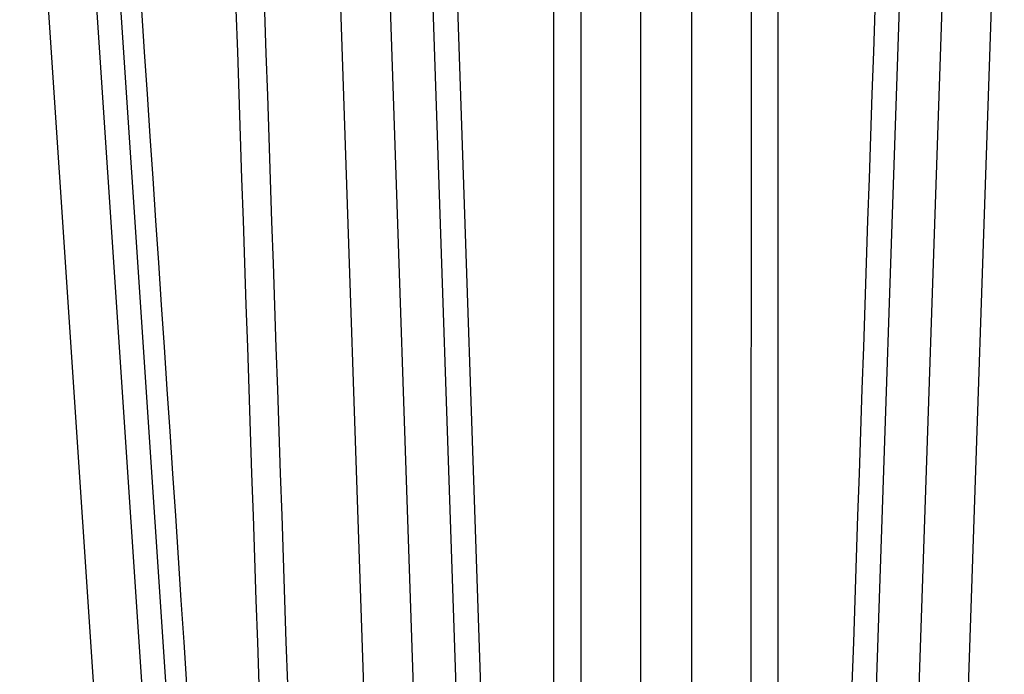
# Model space of a CAD drawing. Extents: x 94 to 2196, y 28 to 1722.
# Drawn here: x 503 to 506, y 295 to 297 of the extents above; entities that cross this region are included whole.
import ezdxf

# ---------------------------------------------------------------- set-up
doc = ezdxf.new("R2010")
doc.units = 0
doc.linetypes.add('HIDDENNEW0', pattern=[4.5, 1.5, -1.5, 1.5])
for name, color, linetype in [('5', 7, 'CONTINUOUS'), ('MUOTOVIIVAT', 40, 'HIDDENNEW0'), ('TANGVIIVATNONDEF', 3, 'HIDDENNEW0')]:
    doc.layers.add(name, color=color, linetype=linetype)
doc.styles.get("Standard").update_dxf_attribs({"font": 'monotxt.shx'})
doc.dimstyles.new('DSTYLE1', dxfattribs={"dimtxt": 7, "dimasz": 5, "dimexe": 3, "dimexo": 0, "dimgap": 2, "dimtad": 1, "dimrnd": 0.1, "dimzin": 3, "dimcen": 0.09, "dimazin": 3, "dimtp": 1, "dimtm": 1, "dimtfac": 1, "dimtofl": 0, "dimtmove": 0, "dimatfit": 3})

# ---------------------------------------------------------------- blocks, each defined once
blk = doc.blocks.new('_AH1')
at = {"color": 0, "linetype": 'CONTINUOUS'}
for p, q in [((-1, 0.166667), (0, 0)), ((-1, 0.166667), (-1, -0.166667)), ((0, 0), (-1, -0.166667)), ((0, 0), (-1, 0))]:
    blk.add_line(p, q, dxfattribs=at)
blk = doc.blocks.new('*D11738')
at = {"layer": '5', "color": 1, "linetype": 'CONTINUOUS'}
for p, q in [((401.31123, 378.29315), (401.31123, 235.36091)), ((715.30904, 287.43494), (715.30904, 235.36091)), ((401.31123, 238.36091), (558.31014, 238.36091)), ((715.30904, 238.36091), (558.31014, 238.36091))]:
    blk.add_line(p, q, dxfattribs=at)
at = {"layer": '5', "color": 1, "xscale": 5, "yscale": 5, "zscale": 5, "rotation": 180}
blk.add_blockref('_AH1', (401.31123, 238.36091), dxfattribs=at)
at = {"layer": '5', "color": 1, "xscale": 5, "yscale": 5, "zscale": 5}
blk.add_blockref('_AH1', (715.30904, 238.36091), dxfattribs=at)
at = {"layer": '5', "color": 1, "linetype": 'CONTINUOUS', "width": 0.7}
blk.add_text('314,0', height=7, rotation=360, dxfattribs=at).set_placement((546.06014, 240.36191))

msp = doc.modelspace()

# ---------------------------------------------------------------- linework, layer by layer
at = {"layer": 'MUOTOVIIVAT', "color": 40, "linetype": 'CONTINUOUS', "const_width": 0.7}
for points in [[(378.33879, 433.32457, 0), (378.04599, 433.27399)], [(374.8368, 432.71959, 0), (374.60608, 432.67973, 0), (374.3829, 432.64118, -0.0000001), (374.16755, 432.60398, -0.0000001), (373.96095, 432.56829, -0.0000001), (373.76333, 432.53415, -0.0000002), (373.57563, 432.50172, -0.0000002), (373.398, 432.47104, -0.0000003), (373.23144, 432.44227, -0.0000004), (373.07616, 432.41544, -0.0000005), (372.93325, 432.39076, -0.0000007), (372.8024, 432.36815, -0.0000011)], [(380.13033, 433.63406, 0.0000002), (379.82745, 433.58174, 0.0000001), (379.52683, 433.52981, 0), (379.2279, 433.47817)], [(357.44355, 389.14789, 0.0000001), (357.67979, 389.10711, 0.0000001), (357.91593, 389.06635, 0.0000001), (358.15198, 389.0256, 0.0000001), (358.38793, 388.98486, 0.0000001), (358.62379, 388.94415, 0.0000001), (358.85954, 388.90345, 0.0000001), (359.09519, 388.86277, 0.0000001), (359.33074, 388.8221, 0.0000001), (359.56618, 388.78146, 0.0000001), (359.80152, 388.74083, 0.0000001), (360.03675, 388.70023, 0.0000001), (360.27187, 388.65964, 0.0000001), (360.50688, 388.61907, 0.0000001), (360.74177, 388.57852, 0.0000001), (360.97655, 388.53799, 0.0000001), (361.21122, 388.49748, 0.0000001), (361.44577, 388.45699, 0.0000001), (361.68019, 388.41652, 0.0000001), (361.9145, 388.37607, 0.0000001), (362.14868, 388.33565, 0.0000001), (362.38274, 388.29524, 0.0000001), (362.61667, 388.25486, 0.0000001), (362.85048, 388.2145, 0.0000001), (363.08415, 388.17416, 0.0000001), (363.3177, 388.13385, 0.0000001), (363.55111, 388.09355, 0.0000001), (363.78439, 388.05329, 0.0000001), (364.01753, 388.01304, 0.0000001), (364.25054, 387.97282, 0.0000001), (364.48341, 387.93262, 0.0000001), (364.71613, 387.89245, 0.0000001), (364.94872, 387.8523, 0.0000001), (365.18116, 387.81217, 0.0000001), (365.41345, 387.77207, 0.0000001), (365.6456, 387.732, 0.0000001), (365.8776, 387.69195, 0), (366.10945, 387.65193, 0), (366.34114, 387.61193, 0), (366.57269, 387.57196, 0), (366.80408, 387.53202, 0), (367.03531, 387.49211, 0), (367.26637, 387.45222, 0), (367.49728, 387.41236, 0), (367.72801, 387.37253, 0), (367.95857, 387.33273, 0), (368.18896, 387.29296, 0), (368.41918, 387.25322, 0), (368.64921, 387.21351, 0), (368.87906, 387.17384, 0), (369.10873, 387.13419, 0), (369.33821, 387.09458, 0), (369.5675, 387.055, 0), (369.7966, 387.01545, 0), (370.0255, 386.97594, 0.0000001), (370.2542, 386.93646, 0.0000001), (370.4827, 386.89702, 0.0000001), (370.711, 386.85761, 0.0000001), (370.93909, 386.81824, 0.0000001), (371.16698, 386.7789, 0.0000001), (371.39464, 386.7396, 0.0000001), (371.6221, 386.70034, 0.0000001), (371.84933, 386.66112, 0.0000001), (372.07635, 386.62193, 0.0000001), (372.30314, 386.58278, 0.0000001), (372.52971, 386.54367, 0.0000001), (372.75604, 386.5046, 0.0000001), (372.98213, 386.46558, 0.0000001), (373.20798, 386.42659, 0.0000001), (373.4336, 386.38765, 0.0000001), (373.65895, 386.34875, 0.0000001), (373.88406, 386.30989, 0.0000001), (374.1089, 386.27108, 0.0000001), (374.33348, 386.23232, 0.0000001), (374.55779, 386.1936, 0.0000001), (374.78184, 386.15492, 0.0000001), (375.0056, 386.1163, 0.0000001), (375.22909, 386.07772, 0.0000001), (375.45228, 386.0392, 0.0000001), (375.67519, 386.00072, 0.0000001), (375.89781, 385.96229, 0.0000001), (376.12013, 385.92392, 0.0000001), (376.34214, 385.8856, 0.0000001), (376.56385, 385.84733, 0.0000001), (376.78524, 385.80911, 0.0000001), (377.00632, 385.77095, 0.0000001), (377.22708, 385.73285, 0.0000001), (377.44752, 385.6948, 0.0000001), (377.66761, 385.65681, 0.0000001), (377.88737, 385.61888, 0.0000001), (378.10678, 385.581, 0.0000001), (378.32583, 385.54319, 0.0000001), (378.54452, 385.50545, 0.0000001), (378.76284, 385.46776, 0.0000001), (378.98077, 385.43015, 0.0000001), (379.19833, 385.3926, 0.0000001), (379.41548, 385.35511, 0.0000001), (379.63224, 385.3177, 0.0000001), (379.84859, 385.28036, 0.0000001), (380.06453, 385.24308, 0.0000001), (380.28004, 385.20589, 0.0000001), (380.49513, 385.16876, 0.0000001), (380.70977, 385.13172, 0.0000001), (380.92397, 385.09474, 0.0000001), (381.13771, 385.05785, 0.0000001), (381.35101, 385.02104, 0.0000001), (381.56382, 384.9843, 0.0000001), (381.77617, 384.94765, 0.0000001)]]:
    msp.add_lwpolyline(points, format="xyb", dxfattribs=at)
at = {"layer": 'TANGVIIVATNONDEF', "color": 3, "linetype": 'CONTINUOUS'}
for p, q in [((504.05063, 298.78479), (504.24634, 293.01189)), ((504.42508, 293.01189), (504.42499, 298.78479)), ((502.99305, 293.02247), (502.60837, 298.77421)), ((502.77309, 298.77421), (503.15778, 293.02247)), ((503.24029, 293.02247), (502.85607, 298.77421)), ((503.65114, 298.77421), (503.84588, 293.02247)), ((504.01696, 293.02247), (503.82222, 298.77421)), ((504.16227, 293.02247), (503.96835, 298.77421)), ((504.51675, 298.77421), (504.5179, 293.02247)), ((504.72243, 293.02247), (504.72243, 298.77421)), ((504.89564, 298.77421), (504.89564, 293.02247)), ((505.10018, 293.02247), (505.10132, 298.77421)), ((505.64973, 298.77421), (505.4558, 293.02247)), ((505.79586, 298.77421), (505.60112, 293.02247)), ((505.77219, 293.02247), (505.96693, 298.77421))]:
    msp.add_line(p, q, dxfattribs=at)
for points in [[(503.46825, 293.58921, 0), (503.47673, 293.33926, 0), (503.48783, 293.01194, 0)], [(503.29692, 298.64046, 0.0000002), (503.30181, 298.49613, 0.0000002), (503.30671, 298.35181, 0.0000002), (503.3116, 298.20749, 0.0000002), (503.31649, 298.06316, 0.0000002), (503.32139, 297.91884, 0.0000002), (503.32628, 297.77452, 0.0000002), (503.33118, 297.63019, 0.0000002), (503.33607, 297.48587, 0.0000002), (503.34097, 297.34155, 0.0000002), (503.34586, 297.19722, 0.0000002), (503.35076, 297.0529, 0.0000002), (503.35565, 296.90858, 0.0000002), (503.36055, 296.76426, 0.0000001), (503.36544, 296.61993, 0.0000001), (503.37034, 296.47561, 0.0000001), (503.37523, 296.33129, 0.0000001), (503.38013, 296.18697, 0.0000001), (503.38502, 296.04265, 0.0000001), (503.38992, 295.89832, 0.0000001), (503.39481, 295.754, 0.0000001), (503.39971, 295.60968, 0.0000001), (503.4046, 295.46537, 0.0000001), (503.4095, 295.32104, 0.0000001), (503.4144, 295.1767, 0.0000001), (503.41929, 295.0324, 0.0000001), (503.42418, 294.88815, 0.0000001), (503.42908, 294.74376, 0), (503.43399, 294.59915, 0), (503.43887, 294.45512, 0), (503.44373, 294.31195, 0), (503.44866, 294.16648, 0), (503.45371, 294.01761)], [(505.56259, 298.64046, 0.0000002), (505.5577, 298.49613, 0.0000002), (505.5528, 298.35181, 0.0000002), (505.54791, 298.20749, 0.0000002), (505.54301, 298.06316, 0.0000002), (505.53812, 297.91884, 0.0000001), (505.53323, 297.77452, 0.0000001), (505.52833, 297.63019, 0.0000001), (505.52344, 297.48587, 0.0000001), (505.51854, 297.34155, 0.0000001), (505.51365, 297.19722, 0.0000001), (505.50875, 297.0529, 0), (505.50386, 296.90858), (505.49897, 296.76426), (505.49407, 296.61993, 0), (505.48918, 296.47561, 0), (505.48428, 296.33129, -0.0000001), (505.47939, 296.18697, -0.0000001), (505.47449, 296.04265, -0.0000001), (505.4696, 295.89832, -0.0000001), (505.46471, 295.754, -0.0000001), (505.45981, 295.60968, -0.0000002), (505.45492, 295.46537, -0.0000002), (505.45002, 295.32104, -0.0000002), (505.44513, 295.1767, -0.0000002), (505.44023, 295.0324, -0.0000002), (505.43534, 294.88815, -0.0000002), (505.43044, 294.74376, -0.0000003), (505.42554, 294.59915, -0.0000003), (505.42065, 294.45512, -0.0000003), (505.41579, 294.31195, -0.0000003), (505.41086, 294.16648, -0.0000004), (505.40581, 294.01761, -0.0000003), (505.40107, 293.87784, -0.0000001), (505.39678, 293.75149, -0.0000005), (505.39127, 293.58921, -0.000001), (505.38279, 293.33926, -0.0000005), (505.37168, 293.01194, -0.0000003)], [(368.01078, 431.53462, 0.0000001), (368.2128, 431.56954, 0.0000001), (368.41468, 431.60444, 0.0000001), (368.61642, 431.63932, 0.0000001), (368.81802, 431.67417, 0.0000001), (369.01947, 431.709, 0.0000001), (369.22079, 431.74381, 0.0000001), (369.42195, 431.77858, 0.0000001), (369.62297, 431.81334, 0.0000001), (369.82384, 431.84806, 0.0000001), (370.02456, 431.88277, 0.0000001), (370.22512, 431.91744, 0.0000001), (370.42553, 431.95209, 0.0000001), (370.62577, 431.98671, 0.0000001), (370.82587, 432.0213, 0.0000001), (371.02579, 432.05587, 0.0000001), (371.22556, 432.0904, 0.0000001), (371.42516, 432.12491, 0.0000001), (371.62459, 432.15939, 0.0000001), (371.82385, 432.19384, 0.0000001), (372.02295, 432.22826, 0.0000001), (372.22186, 432.26265, 0.0000001), (372.42061, 432.29701, 0.0000001), (372.61917, 432.33134, 0.0000001), (372.81756, 432.36564, 0.0000001), (373.01577, 432.39991, 0.0000001), (373.2138, 432.43415, 0.0000001), (373.41164, 432.46835, 0.0000001), (373.6093, 432.50252, 0.0000001), (373.80677, 432.53667, 0.0000001), (374.00405, 432.57077, 0.0000001), (374.20114, 432.60485, 0.0000001), (374.39803, 432.63889, 0.0000001), (374.59472, 432.67289, 0.0000001), (374.7912, 432.70686, 0.0000001), (374.98747, 432.7408, 0.0000001), (375.18353, 432.7747, 0.0000001), (375.37936, 432.80855, 0.0000001), (375.57498, 432.84237, 0.0000001), (375.77037, 432.87616, 0.0000001), (375.96553, 432.9099, 0.0000001), (376.16045, 432.9436, 0.0000001), (376.35514, 432.97726, 0.0000001), (376.54958, 433.01088, 0.0000001), (376.74379, 433.04445, 0.0000001), (376.93773, 433.07799, 0.0000001), (377.13143, 433.11148, 0.0000001), (377.32486, 433.14492, 0.0000001), (377.51804, 433.17832, 0.0000001), (377.71095, 433.21167, 0.0000001), (377.90359, 433.24498, 0.0000001), (378.09595, 433.27824, 0.0000001), (378.28805, 433.31145, 0.0000001), (378.47985, 433.34461, 0.0000001), (378.67137, 433.37773, 0.0000001), (378.8626, 433.41079, 0.0000001), (379.05354, 433.4438, 0.0000001), (379.24418, 433.47676, 0.0000001), (379.43452, 433.50967, 0.0000001), (379.62455, 433.54253, 0.0000001), (379.81428, 433.57533, 0.0000001), (380.00368, 433.60808, 0.0000001), (380.19278, 433.64078, 0.0000001), (380.38155, 433.67342, 0.0000001), (380.57, 433.706, 0.0000001), (380.75811, 433.73852, 0.0000001)], [(503.30389, 293.15626, -0.0000005), (503.29422, 293.30057, -0.0000005), (503.28454, 293.44489, -0.0000005), (503.27487, 293.58921, -0.0000005), (503.2652, 293.73353, -0.0000005), (503.25553, 293.87784, -0.0000004), (503.24586, 294.02216, -0.0000004), (503.23619, 294.16648, -0.0000004), (503.22652, 294.3108, -0.0000004), (503.21685, 294.45512, -0.0000004), (503.20719, 294.59944, -0.0000004), (503.19752, 294.74376, -0.0000004), (503.18785, 294.88808, -0.0000004), (503.17818, 295.0324, -0.0000004), (503.16851, 295.17672, -0.0000004), (503.15884, 295.32104, -0.0000004), (503.14918, 295.46536, -0.0000003), (503.13951, 295.60968, -0.0000003), (503.12984, 295.754, -0.0000003), (503.12017, 295.89832, -0.0000003), (503.11051, 296.04265, -0.0000003), (503.10084, 296.18697, -0.0000003), (503.09117, 296.33128, -0.0000003), (503.08151, 296.47561, -0.0000003), (503.07184, 296.61995, -0.0000003), (503.06217, 296.76426, -0.0000003), (503.05251, 296.9085, -0.0000003), (503.04284, 297.0529, -0.0000002), (503.03316, 297.19752, -0.0000002), (503.02351, 297.34155, -0.0000002), (503.01392, 297.48472, -0.0000002), (503.00418, 297.63019, -0.0000002), (502.99421, 297.77907, -0.0000002), (502.98485, 297.91884, -0.0000001), (502.97638, 298.0452, -0.0000002), (502.96552, 298.20749, -0.0000003), (502.94878, 298.45744, -0.0000002), (502.92686, 298.78478, -0.0000001)], [(505.19296, 293.15626, 0.0000003), (505.19296, 293.30057, 0.0000003), (505.19297, 293.44489, 0.0000003), (505.19297, 293.58921, 0.0000003), (505.19298, 293.73353, 0.0000003), (505.19298, 293.87784, 0.0000003), (505.19299, 294.02216, 0.0000003), (505.19299, 294.16648, 0.0000003), (505.193, 294.3108, 0.0000003), (505.193, 294.45512, 0.0000003), (505.193, 294.59944, 0.0000003), (505.19301, 294.74376, 0.0000003), (505.19301, 294.88808, 0.0000003), (505.19302, 295.0324, 0.0000003), (505.19302, 295.17672, 0.0000003), (505.19302, 295.32104, 0.0000003), (505.19302, 295.46536, 0.0000003), (505.19303, 295.60968, 0.0000003), (505.19303, 295.754, 0.0000003), (505.19303, 295.89832, 0.0000002), (505.19304, 296.04265, 0.0000002), (505.19304, 296.18697, 0.0000002), (505.19304, 296.33128, 0.0000002), (505.19304, 296.47561, 0.0000002), (505.19304, 296.61995, 0.0000002), (505.19305, 296.76426, 0.0000002), (505.19305, 296.9085, 0.0000002), (505.19305, 297.0529, 0.0000002), (505.19305, 297.19752, 0.0000002), (505.19305, 297.34155, 0.0000002), (505.19305, 297.48472, 0.0000002), (505.19306, 297.63019, 0.0000002), (505.19306, 297.77907, 0.0000002), (505.19306, 297.91884, 0.0000001), (505.19306, 298.0452, 0.0000002), (505.19306, 298.20749, 0.0000004), (505.19306, 298.45744, 0.0000002), (505.19306, 298.78478, 0.0000001)], [(502.40334, 293.15626, -0.0000004), (502.38913, 293.30057, -0.0000004), (502.37492, 293.44489, -0.0000004), (502.36072, 293.58921, -0.0000004), (502.34651, 293.73353, -0.0000004), (502.33231, 293.87784, -0.0000004), (502.3181, 294.02216, -0.0000004), (502.3039, 294.16648, -0.0000004), (502.28969, 294.3108, -0.0000004), (502.27549, 294.45512, -0.0000004), (502.26128, 294.59944, -0.0000004), (502.24708, 294.74376, -0.0000004), (502.23287, 294.88808, -0.0000004), (502.21867, 295.0324, -0.0000004), (502.20447, 295.17672, -0.0000003), (502.19026, 295.32104, -0.0000003), (502.17606, 295.46536, -0.0000003), (502.16186, 295.60968, -0.0000003), (502.14765, 295.754, -0.0000003), (502.13345, 295.89832, -0.0000003), (502.11925, 296.04265, -0.0000003), (502.10505, 296.18697, -0.0000003), (502.09084, 296.33128, -0.0000003), (502.07664, 296.47561, -0.0000003), (502.06244, 296.61995, -0.0000003), (502.04824, 296.76426, -0.0000003), (502.03404, 296.9085, -0.0000003), (502.01984, 297.0529, -0.0000003), (502.00561, 297.19752, -0.0000003), (501.99143, 297.34155, -0.0000002), (501.97735, 297.48472, -0.0000003), (501.96303, 297.63019, -0.0000003), (501.94838, 297.77907, -0.0000002), (501.93463, 297.91884, -0.0000001), (501.9222, 298.0452, -0.0000003), (501.90623, 298.20749, -0.0000005), (501.88164, 298.45744, -0.0000002), (501.84943, 298.78478, -0.0000001)], [(499.59048, 293.15626, -0.000001), (499.5626, 293.30057, -0.000001), (499.53471, 293.44489, -0.000001), (499.50683, 293.58921, -0.000001), (499.47894, 293.73353, -0.0000009), (499.45106, 293.87784, -0.0000009), (499.42317, 294.02216, -0.0000009), (499.39529, 294.16648, -0.0000009), (499.36741, 294.3108, -0.0000009), (499.33953, 294.45512, -0.0000008), (499.31165, 294.59944, -0.0000008), (499.28376, 294.74376, -0.0000008), (499.25588, 294.88808, -0.0000008), (499.228, 295.0324, -0.0000008), (499.20012, 295.17672, -0.0000007), (499.17224, 295.32104, -0.0000007), (499.14437, 295.46536, -0.0000007), (499.11649, 295.60968, -0.0000007), (499.08861, 295.754, -0.0000007), (499.06073, 295.89832, -0.0000006), (499.03285, 296.04265, -0.0000006), (499.00498, 296.18697, -0.0000006), (498.9771, 296.33128, -0.0000006), (498.94922, 296.47561, -0.0000006), (498.92134, 296.61995, -0.0000005), (498.89347, 296.76426, -0.0000005), (498.86561, 296.9085, -0.0000005), (498.83772, 297.0529, -0.0000005), (498.80979, 297.19752, -0.0000005), (498.78197, 297.34155, -0.0000004), (498.75432, 297.48472, -0.0000004), (498.72622, 297.63019, -0.0000005), (498.69747, 297.77907, -0.0000004), (498.67047, 297.91884, -0.0000002), (498.64607, 298.0452, -0.0000004), (498.61472, 298.20749, -0.0000007), (498.56645, 298.45744, -0.0000003), (498.50323, 298.78478, -0.0000002)], [(503.58222, 293.16622, -0.0000005), (503.57731, 293.31002, -0.0000005), (503.5724, 293.45381, -0.0000005), (503.56749, 293.5976, -0.0000005), (503.56258, 293.7414, -0.0000005), (503.55768, 293.88519, -0.0000005), (503.55277, 294.02899, -0.0000005), (503.54786, 294.17278, -0.0000005), (503.54296, 294.31658, -0.0000005), (503.53805, 294.46037, -0.0000005), (503.53314, 294.60416, -0.0000005), (503.52824, 294.74796, -0.0000005), (503.52333, 294.89175, -0.0000005), (503.51843, 295.03555, -0.0000005), (503.51352, 295.17934, -0.0000005), (503.50862, 295.32313, -0.0000005), (503.50371, 295.46693, -0.0000005), (503.49881, 295.61072, -0.0000005), (503.4939, 295.75452, -0.0000005), (503.489, 295.89831, -0.0000005), (503.4841, 296.04211, -0.0000005), (503.47919, 296.1859, -0.0000005), (503.47429, 296.32969, -0.0000005), (503.46939, 296.47349, -0.0000005), (503.46449, 296.6173, -0.0000005), (503.45958, 296.76107, -0.0000005), (503.45469, 296.90479, -0.0000005), (503.44978, 297.04866, -0.0000005), (503.44487, 297.19275, -0.0000005), (503.43998, 297.33625, -0.0000005), (503.43512, 297.47889, -0.0000005), (503.43018, 297.62383, -0.0000006), (503.42512, 297.77216, -0.0000005), (503.42038, 297.91142, -0.0000002), (503.41609, 298.03732, -0.0000006), (503.41058, 298.19901, -0.0000011), (503.4021, 298.44805, -0.0000005), (503.39099, 298.77418, -0.0000003)], [(499.32749, 293.16622, -0.0000014), (499.29968, 293.31002, -0.0000014), (499.27188, 293.45381, -0.0000014), (499.24408, 293.5976, -0.0000013), (499.21629, 293.7414, -0.0000013), (499.18849, 293.88519, -0.0000013), (499.16069, 294.02899, -0.0000013), (499.13289, 294.17278, -0.0000012), (499.1051, 294.31658, -0.0000012), (499.0773, 294.46037, -0.0000012), (499.04951, 294.60416, -0.0000012), (499.02171, 294.74796, -0.0000011), (498.99392, 294.89175, -0.0000011), (498.96613, 295.03555, -0.0000011), (498.93834, 295.17934, -0.0000011), (498.91055, 295.32313, -0.0000011), (498.88275, 295.46693, -0.000001), (498.85497, 295.61072, -0.000001), (498.82718, 295.75452, -0.000001), (498.79939, 295.89831, -0.000001), (498.7716, 296.04211, -0.0000009), (498.74381, 296.1859, -0.0000009), (498.71603, 296.32969, -0.0000009), (498.68824, 296.47349, -0.0000009), (498.66045, 296.6173, -0.0000009), (498.63267, 296.76107, -0.0000008), (498.6049, 296.90479, -0.0000008), (498.5771, 297.04866, -0.0000008), (498.54926, 297.19275, -0.0000008), (498.52153, 297.33625, -0.0000007), (498.49397, 297.47889, -0.0000007), (498.46597, 297.62383, -0.0000008), (498.43731, 297.77216, -0.0000006), (498.4104, 297.91142, -0.0000003), (498.38608, 298.03732, -0.0000008), (498.35484, 298.19901, -0.0000013), (498.30673, 298.44805, -0.0000006), (498.24372, 298.77418, -0.0000003)], [(498.83358, 293.16622, -0.0000007), (498.80278, 293.31002, -0.0000007), (498.77198, 293.45381, -0.0000007), (498.74118, 293.5976, -0.0000007), (498.71039, 293.7414, -0.0000007), (498.67959, 293.88519, -0.0000007), (498.64879, 294.02899, -0.0000008), (498.618, 294.17278, -0.0000008), (498.5872, 294.31658, -0.0000008), (498.5564, 294.46037, -0.0000008), (498.52561, 294.60416, -0.0000008), (498.49481, 294.74796, -0.0000008), (498.46402, 294.89175, -0.0000008), (498.43323, 295.03555, -0.0000008), (498.40243, 295.17934, -0.0000008), (498.37164, 295.32313, -0.0000008), (498.34085, 295.46693, -0.0000008), (498.31006, 295.61072, -0.0000008), (498.27926, 295.75452, -0.0000008), (498.24847, 295.89831, -0.0000008), (498.21768, 296.04211, -0.0000008), (498.18689, 296.1859, -0.0000008), (498.15611, 296.32969, -0.0000008), (498.12532, 296.47349, -0.0000008), (498.09452, 296.6173, -0.0000008), (498.06374, 296.76107, -0.0000008), (498.03297, 296.90479, -0.0000008), (498.00216, 297.04866, -0.0000009), (497.97132, 297.19275, -0.0000008), (497.94059, 297.33625, -0.0000008), (497.91005, 297.47889, -0.0000009), (497.87902, 297.62383, -0.000001), (497.84727, 297.77216, -0.0000008), (497.81745, 297.91142, -0.0000003), (497.7905, 298.03732, -0.0000011), (497.75589, 298.19901, -0.000002), (497.70258, 298.44805, -0.000001), (497.63276, 298.77418, -0.0000005)], [(499.78078, 293.16622, -0.0000014), (499.75553, 293.31002, -0.0000014), (499.73028, 293.45381, -0.0000014), (499.70503, 293.5976, -0.0000014), (499.67979, 293.7414, -0.0000013), (499.65454, 293.88519, -0.0000013), (499.62929, 294.02899, -0.0000013), (499.60405, 294.17278, -0.0000013), (499.5788, 294.31658, -0.0000013), (499.55356, 294.46037, -0.0000012), (499.52832, 294.60416, -0.0000012), (499.50308, 294.74796, -0.0000012), (499.47784, 294.89175, -0.0000012), (499.4526, 295.03555, -0.0000011), (499.42736, 295.17934, -0.0000011), (499.40212, 295.32313, -0.0000011), (499.37688, 295.46693, -0.0000011), (499.35164, 295.61072, -0.0000011), (499.3264, 295.75452, -0.000001), (499.30117, 295.89831, -0.000001), (499.27593, 296.04211, -0.000001), (499.2507, 296.1859, -0.000001), (499.22546, 296.32969, -0.000001), (499.20023, 296.47349, -0.0000009), (499.17499, 296.6173, -0.0000009), (499.14976, 296.76107, -0.0000009), (499.12454, 296.90479, -0.0000009), (499.09929, 297.04866, -0.0000009), (499.07401, 297.19275, -0.0000008), (499.04883, 297.33625, -0.0000008), (499.0238, 297.47889, -0.0000008), (498.99837, 297.62383, -0.0000009), (498.97235, 297.77216, -0.0000007), (498.94791, 297.91142, -0.0000003), (498.92582, 298.03732, -0.0000009), (498.89746, 298.19901, -0.0000015), (498.85376, 298.44805, -0.0000007), (498.79655, 298.77418, -0.0000004)]]:
    msp.add_lwpolyline(points, format="xyb", dxfattribs=at)

# ---------------------------------------------------------------- dimensions: what is measured, and where the dimension line sits
at = {"layer": '5', "color": 1, "linetype": 'CONTINUOUS'}
dim = msp.add_linear_dim(base=(401.31123, 238.36091), p1=(715.30904, 287.43494), p2=(401.31123, 378.29315), dimstyle='DSTYLE1', override={"dimblk": '_AH1', "dimsah": 0}, dxfattribs=at)
dim.commit()
dim.dimension.update_dxf_attribs({"geometry": '*D11738', "text_midpoint": (558.31014, 243.86191), "dimtype": 128})

doc.saveas('drawing.dxf')
